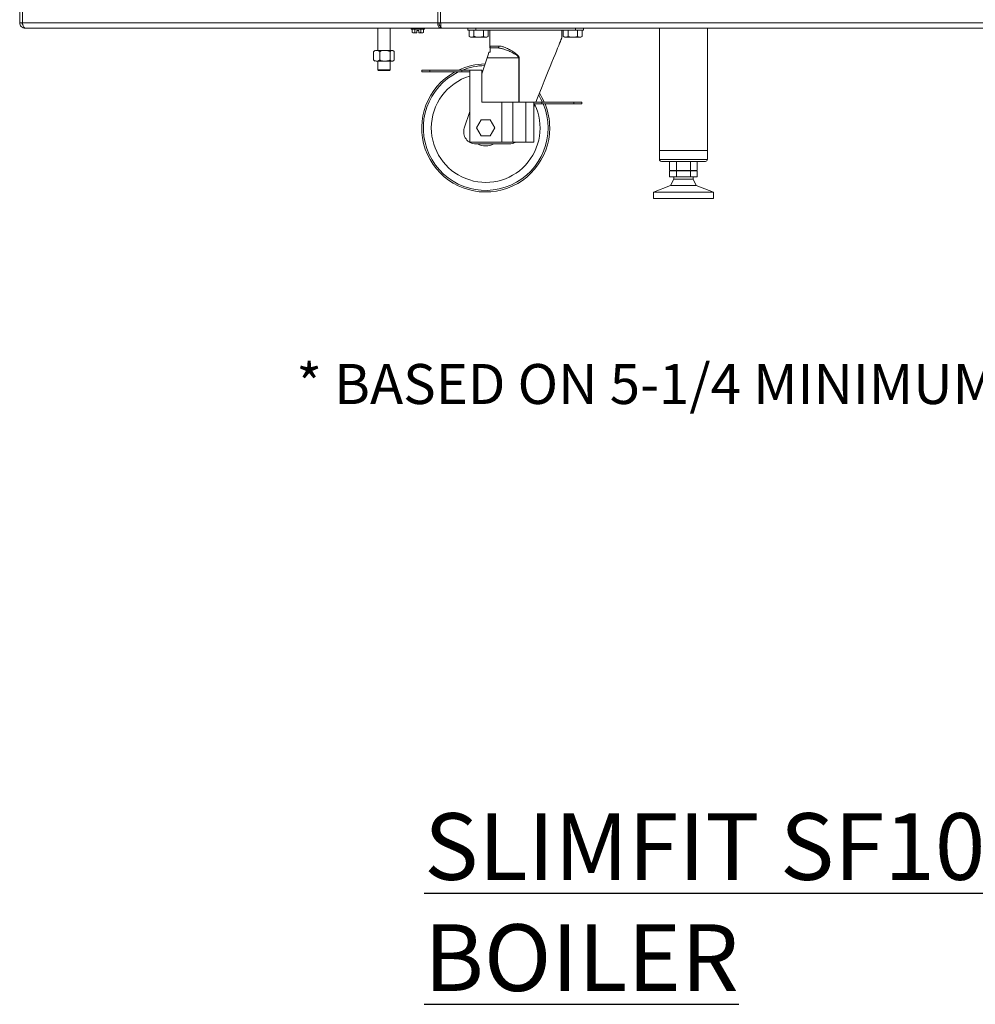
# Model space of a CAD drawing. Units: inches. Extents: x 4 to 207, y -1 to 132.
# Drawn here: x 79 to 109, y -1 to 30 of the extents above; entities that cross this region are included whole.
import ezdxf

# ---------------------------------------------------------------- set-up
doc = ezdxf.new("R2010")
doc.units = ezdxf.units.IN
doc.header["$MEASUREMENT"] = 0
doc.layers.add('TEXT', color=7, linetype='Continuous')
doc.styles.add('SLDTEXTSTYLE0', font='TXT', dxfattribs={"width": 0.75})

msp = doc.modelspace()

# ---------------------------------------------------------------- linework, layer by layer
at = {"color": 7, "linetype": 'Continuous', "lineweight": 15}
for p, q in [((92.2199129, 36.5446941), (92.2199129, 29.7626943)), ((92.304413, 36.5446941), (92.304413, 29.7626943)), ((79.150413, 30.2686943), (79.150413, 29.7626943)), ((79.2349131, 29.7626943), (79.150413, 29.7626943)), ((79.2349131, 29.7626943), (92.2199129, 29.7626943)), ((79.3194133, 29.5936943), (79.3390992, 29.5936943)), ((79.3390992, 29.5936943), (92.2867639, 29.5936943)), ((90.3434132, 29.5936943), (90.3434132, 28.8984409)), ((90.7234127, 28.8984409), (90.7234127, 29.5936943)), ((91.3864135, 29.5936943), (91.3864135, 29.5626943)), ((91.5934129, 29.5626943), (91.3864135, 29.5626943)), ((91.4132802, 29.5626943), (91.4132802, 29.4566276)), ((91.5033465, 29.5626943), (91.5033465, 29.4566276)), ((91.8004135, 29.5626943), (91.5934129, 29.5626943)), ((91.6834793, 29.5626943), (91.6834793, 29.4566276)), ((91.7735468, 29.5626943), (91.7735468, 29.4566276)), ((91.8004135, 29.5626943), (91.8004135, 29.5936943)), ((92.304413, 29.7626943), (92.2199129, 29.7626943)), ((92.2867639, 29.5936943), (92.2867639, 29.6686943)), ((92.2867639, 29.6686943), (92.3122332, 29.6686943)), ((92.2867639, 29.5936943), (92.3247924, 29.5936943)), ((92.304413, 29.7626943), (124.6144131, 29.7626943)), ((92.3247924, 29.5936943), (124.5865737, 29.5936943)), ((93.1534131, 29.5336943), (93.1534131, 29.5936943)), ((93.4034135, 29.5936943), (93.4034135, 29.5336943)), ((96.5234128, 29.5336943), (96.5234128, 29.5936943)), ((96.7734132, 29.5936943), (96.7734132, 29.5336943)), ((99.143413, 29.5936943), (99.143413, 25.7686944)), ((100.6434132, 25.7686944), (100.6434132, 29.5936943)), ((91.4132802, 29.4566276), (91.437413, 29.4426943)), ((91.4583134, 29.4426943), (91.437413, 29.4426943)), ((91.5033465, 29.4566276), (91.4583134, 29.4426943)), ((91.5634135, 29.4426943), (91.4583134, 29.4426943)), ((91.5634135, 29.4443446), (91.5033465, 29.4566276)), ((91.5634135, 29.5226943), (91.6234135, 29.5226943)), ((91.5634135, 29.4443446), (91.5634135, 29.5226943)), ((91.5634135, 29.4426943), (91.5634135, 29.4443446)), ((91.6234135, 29.5226943), (91.6234135, 29.4443446)), ((91.6234135, 29.4443446), (91.6234135, 29.4426943)), ((91.7285125, 29.4426943), (91.6234135, 29.4426943)), ((91.7735468, 29.4566276), (91.7285125, 29.4426943)), ((91.7494128, 29.4426943), (91.7285125, 29.4426943)), ((91.7494128, 29.4426943), (91.7735468, 29.4566276)), ((93.4034135, 29.5336943), (93.1534131, 29.5336943)), ((93.1979183, 29.5336943), (93.1979183, 29.3329288)), ((93.1979183, 29.3329288), (93.2375073, 29.3100722)), ((93.2375073, 29.3100722), (93.2717929, 29.3100722)), ((93.3456663, 29.3329288), (93.2717929, 29.3100722)), ((93.2717929, 29.3100722), (93.493413, 29.3100722)), ((93.3456663, 29.5336943), (93.3456663, 29.3329288)), ((93.4034135, 29.5336943), (96.5234128, 29.5336943)), ((93.493413, 29.3100722), (93.7150332, 29.3100722)), ((93.6411598, 29.5336943), (93.6411598, 29.3329288)), ((93.7889078, 29.3329288), (93.7150332, 29.3100722)), ((93.7150332, 29.3100722), (93.7493188, 29.3100722)), ((93.7493188, 29.3100722), (93.7889078, 29.3329288)), ((93.7889078, 29.5336943), (93.7889078, 29.3329288)), ((93.8384136, 29.5336943), (93.8384136, 28.9736943)), ((96.0884127, 29.2836943), (96.0884127, 29.5336943)), ((96.1379186, 29.5336943), (96.1379186, 29.3329288)), ((96.1379186, 29.3329288), (96.1775076, 29.3100722)), ((96.1775076, 29.3100722), (96.211792, 29.3100722)), ((96.2856654, 29.3329288), (96.211792, 29.3100722)), ((96.211792, 29.3100722), (96.4334133, 29.3100722)), ((96.2856654, 29.5336943), (96.2856654, 29.3329288)), ((96.4334133, 29.3100722), (96.6550335, 29.3100722)), ((96.7734132, 29.5336943), (96.5234128, 29.5336943)), ((96.5811601, 29.5336943), (96.5811601, 29.3329288)), ((96.7289069, 29.3329288), (96.6550335, 29.3100722)), ((96.6550335, 29.3100722), (96.6893191, 29.3100722)), ((96.6893191, 29.3100722), (96.7289069, 29.3329288)), ((96.7289069, 29.5336943), (96.7289069, 29.3329288)), ((93.8571692, 28.9736943), (93.8384136, 28.9736943)), ((93.8571692, 29.0336942), (94.1289699, 29.0336942)), ((93.8571692, 28.8469973), (93.8571692, 28.9736943)), ((93.8571692, 28.9736943), (94.0844658, 28.9736943)), ((90.2089425, 28.5989409), (90.2089425, 28.8609409)), ((90.2106732, 28.5989409), (90.2106732, 28.8609409)), ((90.2247788, 28.8746026), (90.2173611, 28.8682031)), ((90.2524128, 28.8984409), (90.2247788, 28.8746026)), ((90.3058505, 28.8984409), (90.5623992, 28.8984409)), ((90.401029, 28.5989409), (90.401029, 28.8609409)), ((90.5623992, 28.8984409), (90.7899611, 28.8984409)), ((90.7237694, 28.5989409), (90.7237694, 28.8609409)), ((90.7899611, 28.8984409), (90.8144131, 28.8984409)), ((90.8420471, 28.8746026), (90.8144131, 28.8984409)), ((90.8494648, 28.8682031), (90.8420471, 28.8746026)), ((90.8561527, 28.5989409), (90.8561527, 28.8609409)), ((90.8578834, 28.5989409), (90.8578834, 28.8609409)), ((93.5934127, 28.1619355), (93.7564443, 28.6636942)), ((94.7454473, 28.6636942), (93.7564443, 28.6636942)), ((93.8160032, 28.8469973), (93.8571692, 28.8469973)), ((94.7454473, 28.6636942), (94.7564836, 28.6636942)), ((90.2173611, 28.5916786), (90.2247788, 28.5852792)), ((90.2247788, 28.5852792), (90.2524128, 28.5614409)), ((90.5623992, 28.5614409), (90.3058505, 28.5614409)), ((90.3434132, 28.5614409), (90.3434132, 28.2886775)), ((90.7899611, 28.5614409), (90.5623992, 28.5614409)), ((90.7234127, 28.2886775), (90.7234127, 28.5614409)), ((90.8144131, 28.5614409), (90.7899611, 28.5614409)), ((90.8144131, 28.5614409), (90.8420471, 28.5852792)), ((90.8420471, 28.5852792), (90.8494648, 28.5916786)), ((90.3434132, 28.2886775), (90.3634136, 28.2686776)), ((90.3434132, 28.2886775), (90.7234127, 28.2886775)), ((90.7034135, 28.2686776), (90.3634136, 28.2686776)), ((90.7034135, 28.2686776), (90.7234127, 28.2886775)), ((91.713413, 28.2236943), (91.713413, 28.2836943)), ((91.713413, 28.2836943), (91.9634134, 28.2836943)), ((91.9634134, 28.2236943), (91.713413, 28.2236943)), ((91.9634134, 28.2836943), (91.9634134, 28.2236943)), ((91.9634134, 28.2836943), (92.9634128, 28.2836943)), ((91.9634134, 28.2236943), (92.9634128, 28.2236943)), ((92.9634128, 28.2236943), (92.9634128, 28.2836943)), ((92.9634128, 28.2836943), (93.2134132, 28.2836943)), ((93.2134132, 28.2236943), (92.9634128, 28.2236943)), ((93.2134132, 28.2836943), (93.2134132, 28.2236943)), ((93.2134132, 28.2836943), (93.5934127, 28.2836943)), ((93.2134132, 26.0336942), (93.2134132, 28.2236943)), ((93.5934127, 27.2836943), (93.5934127, 28.2836943)), ((93.5934127, 27.2836943), (94.2134125, 27.2836943)), ((94.2134125, 26.0336942), (94.2134125, 27.2836943)), ((94.2134125, 27.2836943), (94.5587499, 27.2836943)), ((94.5587499, 26.0336942), (94.5587499, 27.2836943)), ((94.5587499, 27.2836943), (94.9634126, 27.2836943)), ((94.9634126, 26.0336942), (94.9634126, 27.2836943)), ((94.9634126, 27.2836943), (95.213413, 27.2836943)), ((95.213413, 27.2236942), (95.213413, 27.2836943)), ((95.213413, 27.2836943), (95.4634134, 27.2836943)), ((95.4634134, 27.2236942), (95.213413, 27.2236942)), ((95.213413, 26.0336942), (95.213413, 27.2236942)), ((95.2561195, 27.2236942), (95.213413, 27.1179933)), ((95.4634134, 27.2836943), (95.4634134, 27.2236942)), ((95.4634134, 27.2836943), (96.4634128, 27.2836943)), ((95.4634134, 27.2236942), (96.4634128, 27.2236942)), ((96.4634128, 27.2236942), (96.4634128, 27.2836943)), ((96.4634128, 27.2836943), (96.7134132, 27.2836943)), ((96.7134132, 27.2236942), (96.4634128, 27.2236942)), ((96.7134132, 27.2836943), (96.7134132, 27.2236942)), ((93.0440339, 26.4711207), (93.2134132, 26.9924159)), ((93.5690757, 26.7236942), (93.4247375, 26.4736941)), ((93.4247375, 26.4736941), (93.5690757, 26.2236943)), ((93.8577511, 26.7236942), (93.5690757, 26.7236942)), ((94.0020882, 26.4736941), (93.8577511, 26.7236942)), ((93.8577511, 26.2236943), (94.0020882, 26.4736941)), ((93.5690757, 26.2236943), (93.8577511, 26.2236943)), ((93.2134132, 26.0336942), (94.2134125, 26.0336942)), ((94.4137569, 25.9736942), (93.4054352, 25.9736942)), ((94.2134125, 26.0336942), (94.5587499, 26.0336942)), ((94.5587499, 26.0336942), (94.9634126, 26.0336942)), ((94.9634126, 26.0336942), (95.213413, 26.0336942)), ((99.143413, 25.7686944), (99.143413, 25.4886942)), ((99.143413, 25.7686944), (99.8934131, 25.7686944)), ((100.6434132, 25.7686944), (99.143413, 25.7686944)), ((99.8934131, 25.7686944), (100.6434132, 25.7686944)), ((100.6434132, 25.4886942), (100.6434132, 25.7686944)), ((100.5834131, 25.4286942), (99.2034131, 25.4286942)), ((99.461537, 25.4286942), (99.461537, 25.160497)), ((99.6774747, 25.4286942), (99.6774747, 25.160497)), ((100.1093514, 25.4286942), (100.1093514, 25.160497)), ((100.3252892, 25.4286942), (100.3252892, 25.160497)), ((99.461537, 25.160497), (99.5193975, 25.1449934)), ((99.461537, 25.160497), (99.5695058, 25.1449934)), ((99.461537, 24.9449934), (99.461537, 25.139088)), ((99.6774747, 25.139088), (99.461537, 25.139088)), ((99.461537, 24.9449934), (99.6774747, 24.9449934)), ((99.5695058, 25.1449934), (99.5193975, 25.1449934)), ((99.5503027, 25.1449934), (99.5503027, 25.139088)), ((99.5695058, 25.1449934), (99.6774747, 25.160497)), ((99.8934131, 25.1449934), (99.5695058, 25.1449934)), ((99.5934128, 24.9449934), (99.5934128, 24.8749934)), ((99.6774747, 25.160497), (99.8934131, 25.1449934)), ((100.1093514, 25.139088), (99.6774747, 25.139088)), ((99.6774747, 24.9449934), (99.6774747, 25.139088)), ((99.6774747, 24.9449934), (100.1093514, 24.9449934)), ((99.8934131, 25.1449934), (100.1093514, 25.160497)), ((100.2173203, 25.1449934), (99.8934131, 25.1449934)), ((100.1093514, 25.160497), (100.2173203, 25.1449934)), ((100.1093514, 24.9449934), (100.1093514, 25.139088)), ((100.3252892, 25.139088), (100.1093514, 25.139088)), ((100.1093514, 24.9449934), (100.3252892, 24.9449934)), ((100.1934133, 24.8749934), (100.1934133, 24.9449934)), ((100.2173203, 25.1449934), (100.3252892, 25.160497)), ((100.2674287, 25.1449934), (100.2173203, 25.1449934)), ((100.2365235, 25.139088), (100.2365235, 25.1449934)), ((100.2674287, 25.1449934), (100.3252892, 25.160497)), ((100.3252892, 25.139088), (100.3252892, 24.9449934)), ((99.4934131, 24.6749934), (98.9534132, 24.4649932)), ((99.5934128, 24.8749934), (99.4934131, 24.6749934)), ((100.293413, 24.6749934), (99.4934131, 24.6749934)), ((100.1934133, 24.8749934), (99.5934128, 24.8749934)), ((100.293413, 24.6749934), (100.1934133, 24.8749934)), ((100.8334129, 24.4649932), (100.293413, 24.6749934)), ((98.9534132, 24.4649932), (98.9534132, 24.2649933)), ((100.8334129, 24.4649932), (98.9534132, 24.4649932)), ((100.8334129, 24.2649933), (100.8334129, 24.4649932)), ((100.8334129, 24.2649933), (98.9534132, 24.2649933))]:
    msp.add_line(p, q, dxfattribs=at)
at = {"color": 8, "linetype": 'Continuous', "lineweight": 15}
for p, q in [((79.2349131, 30.2686943), (79.2349131, 29.7626943)), ((94.7454473, 27.2836943), (94.7454473, 28.6636942)), ((94.7564836, 28.6636942), (94.7564836, 27.2836943)), ((99.143413, 25.4886942), (100.6434132, 25.4886942))]:
    msp.add_line(p, q, dxfattribs=at)
at = {"color": 7, "linetype": 'Continuous', "lineweight": 15, "flags": 128}
for points in [[(96.0884127, 29.2836943), (96.0857634, 29.2771365), (96.077827, 29.2574939), (96.0646424, 29.2248592), (96.0462694, 29.179386), (96.0227972, 29.1212885), (95.9943336, 29.0508404), (95.9610148, 28.9683735), (95.9229969, 28.8742762), (95.8804594, 28.7689918), (95.8336029, 28.6530161), (95.7826468, 28.5268955), (95.7278316, 28.391224), (95.6694167, 28.2466407), (95.6076754, 28.0938265), (95.5429, 27.9335015), (95.4753942, 27.7664204), (95.4054784, 27.5933706), (95.3334788, 27.4151671), (95.2803603, 27.2836943)], [(93.7564443, 28.6636942), (93.7775289, 28.7285867), (93.7976795, 28.7906037), (93.8160032, 28.8469973)], [(95.3691665, 27.5034959), (95.4405877, 27.3786141), (95.487084, 27.2836943)]]:
    msp.add_lwpolyline(points, dxfattribs=at)
at = {"color": 7, "linetype": 'Continuous', "lineweight": 15}
for centre, radius, start, end in [((94.0753702, 29.0269458), 0.0540228, 279.69282909, 7.17600911), ((93.7134131, 26.4736943), 2, 90.53663936, 115.17671694), ((93.7134131, 26.4736943), 1.9498744, 91.03123724, 111.83405508), ((93.7134131, 26.4736943), 2, 118.95502437, 0), ((93.7134131, 26.4736943), 1.9498744, 116.16944138, 22.62140309), ((93.7134131, 26.4736943), 1.6998744, 107.10593824, 180), ((93.7134131, 26.4736943), 2, 23.89112714, 32.92077472), ((93.7134131, 26.4736943), 1.6998744, 180, 25.45432843), ((93.7134131, 26.4736943), 2, 0, 22.02431284), ((93.4054355, 26.3536943), 0.38, 162, 270), ((93.7134131, 26.4736943), 0.56, 243.23449942, 296.76550058), ((99.2034131, 25.4886943), 0.06, 180, 270), ((100.5834131, 25.4886943), 0.06, 270, 0)]:
    msp.add_arc(centre, radius, start, end, dxfattribs=at)
for points, knots in [([(79.150413, 29.7626943), (79.1529532, 29.7405489), (79.1580336, 29.6962581), (79.1971163, 29.6403969), (79.2529776, 29.6013151), (79.297268, 29.5962345), (79.3194133, 29.5936943)], [0, 0, 0, 0, 0.2499999233, 0.5000022953, 0.750000423, 1, 1, 1, 1]), ([(79.2254139, 29.7626943), (79.2264011, 29.7501246), (79.2279573, 29.7303095), (79.2399344, 29.7148107), (79.2443138, 29.7091436)], [0, 0, 0, 0, 0.63435185478, 1, 1, 1, 1]), ([(79.3390992, 29.5936943), (79.3263853, 29.5962345), (79.3009579, 29.6013149), (79.2681068, 29.6403966), (79.2436443, 29.6962583), (79.2378235, 29.740549), (79.2349131, 29.7626943)], [0, 0, 0, 0, 0.2500038434, 0.5000015614, 0.7500012178, 1, 1, 1, 1]), ([(92.2199129, 29.7626943), (92.2197125, 29.740549), (92.2193117, 29.6962584), (92.2344401, 29.6403966), (92.2579577, 29.601315), (92.2771618, 29.5962345), (92.2867639, 29.5936943)], [0, 0, 0, 0, 0.249999714, 0.4999994806, 0.749997379, 1, 1, 1, 1]), ([(92.2574133, 29.7626943), (92.2566487, 29.7503768), (92.2551194, 29.7257419), (92.2615765, 29.6946706), (92.2726996, 29.6729332), (92.2820758, 29.6701072), (92.2867639, 29.6686943)], [0, 0, 0, 0, 0.25000103599, 0.5000008555, 0.75000061747, 1, 1, 1, 1]), ([(92.3247924, 29.5936943), (92.3230942, 29.5962346), (92.3196978, 29.6013151), (92.3146037, 29.6403967), (92.3095072, 29.6962584), (92.3061111, 29.740549), (92.304413, 29.7626943)], [0, 0, 0, 0, 0.2500001528, 0.4999986636, 0.7499995004, 1, 1, 1, 1]), ([(91.4583134, 29.4426943), (91.4572459, 29.4427082), (91.4420386, 29.4429064), (91.4271364, 29.4500165), (91.4132802, 29.4566276)], [0, 0, 0, 0, 0.0701926065, 1, 1, 1, 1]), ([(91.6834793, 29.4566276), (91.6759197, 29.454534), (91.6561919, 29.4490705), (91.6359184, 29.4461475), (91.6234135, 29.4443446)], [0, 0, 0, 0, 0.383194687, 1, 1, 1, 1]), ([(91.7285125, 29.4426943), (91.7274454, 29.4427082), (91.71224, 29.4429065), (91.6973367, 29.4500165), (91.6834793, 29.4566276)], [0, 0, 0, 0, 0.07017505126, 1, 1, 1, 1]), ([(93.2717929, 29.3100722), (93.2700411, 29.3100951), (93.2450912, 29.3104204), (93.2206466, 29.3220841), (93.1979183, 29.3329288)], [0, 0, 0, 0, 0.0702135161, 1, 1, 1, 1]), ([(93.493413, 29.3100722), (93.454579, 29.3128632), (93.4045537, 29.3164584), (93.3564318, 29.3299177), (93.3456663, 29.3329288)], [0, 0, 0, 0, 0.7762863887, 1, 1, 1, 1]), ([(93.6411598, 29.3329288), (93.604223, 29.3236807), (93.5555031, 29.3114825), (93.5055052, 29.3103469), (93.493413, 29.3100722)], [0, 0, 0, 0, 0.758147478, 1, 1, 1, 1]), ([(93.7150332, 29.3100722), (93.7132818, 29.3100951), (93.6883389, 29.3104204), (93.663891, 29.3220841), (93.6411598, 29.3329288)], [0, 0, 0, 0, 0.0702166552, 1, 1, 1, 1]), ([(96.211792, 29.3100722), (96.2100406, 29.3100951), (96.1850952, 29.3104204), (96.1606487, 29.3220841), (96.1379186, 29.3329288)], [0, 0, 0, 0, 0.0702098704, 1, 1, 1, 1]), ([(96.4334133, 29.3100722), (96.3945794, 29.3128633), (96.3445537, 29.3164588), (96.2964313, 29.3299177), (96.2856654, 29.3329288)], [0, 0, 0, 0, 0.7762805069, 1, 1, 1, 1]), ([(96.5811601, 29.3329288), (96.5442232, 29.3236807), (96.4955034, 29.3114825), (96.4455054, 29.3103469), (96.4334133, 29.3100722)], [0, 0, 0, 0, 0.758147478, 1, 1, 1, 1]), ([(96.6550335, 29.3100722), (96.6532821, 29.3100951), (96.6283392, 29.3104204), (96.6038913, 29.3220841), (96.5811601, 29.3329288)], [0, 0, 0, 0, 0.0702166552, 1, 1, 1, 1]), ([(93.8571692, 28.9892636), (93.8571692, 28.9912787), (93.8571692, 28.9951927), (93.8571692, 29.0023424), (93.8571692, 29.0096291), (93.8571692, 29.0162745), (93.8571692, 29.0226217), (93.8571692, 29.0277), (93.8571692, 29.0312891), (93.8571692, 29.0331788), (93.8571692, 29.0336942)], [0, 0, 0, 0, 0.2540514118, 0.4934410511, 0.6582714572, 0.8061009381, 0.8937078217, 0.9459689606, 0.9852630695, 1, 1, 1, 1]), ([(94.7454473, 28.6636942), (94.7447692, 28.6699954), (94.7439632, 28.6774844), (94.7369177, 28.6944723), (94.7086729, 28.7316701), (94.6254254, 28.7861054), (94.503429, 28.8518311), (94.3733759, 28.9061225), (94.2591217, 28.9456057), (94.1653051, 28.9689981), (94.1095267, 28.9722384), (94.0844658, 28.9736943)], [0, 0, 0, 0, 0.02267257787, 0.02694662875, 0.06646874024, 0.18919090324, 0.38658841691, 0.58411961988, 0.7319388612, 0.87956215269, 1, 1, 1, 1]), ([(94.1289699, 29.0336942), (94.1527001, 29.0319796), (94.205105, 29.0281931), (94.2944092, 29.0002786), (94.4031375, 28.9531886), (94.527243, 28.8876206), (94.6444645, 28.8091231), (94.7224646, 28.7427614), (94.7530776, 28.6936383), (94.7554801, 28.6725167), (94.7564836, 28.6636942)], [0, 0, 0, 0, 0.1205554048, 0.26622985459, 0.41213295395, 0.60666293875, 0.80105271617, 0.92607636654, 0.96912228811, 1, 1, 1, 1]), ([(90.3058505, 28.8984409), (90.2925461, 28.8970178), (90.2654566, 28.89412), (90.2339143, 28.877322), (90.2159344, 28.8646492), (90.2106732, 28.8609409)], [0, 0, 0, 0, 0.4057202337, 0.8261032029, 1, 1, 1, 1]), ([(90.401029, 28.8609409), (90.3862405, 28.8707838), (90.3561247, 28.8908281), (90.3232201, 28.8983674), (90.3063214, 28.8984389), (90.3058505, 28.8984409)], [0, 0, 0, 0, 0.4839964337, 0.9856219152, 1, 1, 1, 1]), ([(90.5623992, 28.8984409), (90.5587394, 28.8984009), (90.5136927, 28.8979088), (90.4583829, 28.8848054), (90.4106012, 28.8649238), (90.401029, 28.8609409)], [0, 0, 0, 0, 0.0660431308, 0.8129002591, 1, 1, 1, 1]), ([(90.7237694, 28.8609409), (90.7101188, 28.8666636), (90.6588316, 28.8881646), (90.6032138, 28.8940915), (90.5623992, 28.8984409)], [0, 0, 0, 0, 0.2661601905, 1, 1, 1, 1]), ([(90.7899611, 28.8984409), (90.7807084, 28.8970177), (90.7618688, 28.89412), (90.7399323, 28.8773222), (90.7274283, 28.8646492), (90.7237694, 28.8609409)], [0, 0, 0, 0, 0.4057206895, 0.826104761, 1, 1, 1, 1]), ([(90.8561527, 28.8609409), (90.8458689, 28.8707838), (90.8249266, 28.8908281), (90.8020358, 28.8983674), (90.7902884, 28.8984389), (90.7899611, 28.8984409)], [0, 0, 0, 0, 0.4839950615, 0.9856215985, 1, 1, 1, 1]), ([(90.3058505, 28.5614409), (90.2925461, 28.562864), (90.2654566, 28.5657618), (90.2339143, 28.5825597), (90.2159344, 28.5952326), (90.2106732, 28.5989409)], [0, 0, 0, 0, 0.4057202337, 0.8261032029, 1, 1, 1, 1]), ([(90.401029, 28.5989409), (90.3862405, 28.5890982), (90.3561247, 28.5690541), (90.3232201, 28.5615135), (90.3063214, 28.5614429), (90.3058505, 28.5614409)], [0, 0, 0, 0, 0.4839964067, 0.9856219176, 1, 1, 1, 1]), ([(90.5623992, 28.5614409), (90.5587394, 28.5614808), (90.5136927, 28.5619726), (90.4583829, 28.5750765), (90.4106012, 28.594958), (90.401029, 28.5989409)], [0, 0, 0, 0, 0.0660431179, 0.8129002745, 1, 1, 1, 1]), ([(90.7237694, 28.5989409), (90.7101188, 28.5932182), (90.6588316, 28.5717171), (90.6032138, 28.5657903), (90.5623992, 28.5614409)], [0, 0, 0, 0, 0.2661601905, 1, 1, 1, 1]), ([(90.7899611, 28.5614409), (90.7807084, 28.5628641), (90.7618688, 28.5657618), (90.7399323, 28.5825596), (90.7274283, 28.5952326), (90.7237694, 28.5989409)], [0, 0, 0, 0, 0.4057206895, 0.826104761, 1, 1, 1, 1]), ([(90.8561527, 28.5989409), (90.8458689, 28.5890981), (90.8249266, 28.569054), (90.8020358, 28.5615135), (90.7902884, 28.5614429), (90.7899611, 28.5614409)], [0, 0, 0, 0, 0.4839950345, 0.985621601, 1, 1, 1, 1]), ([(94.4137569, 25.9736942), (94.4415832, 25.9750899), (94.4980416, 25.9779218), (94.5786016, 25.9984939), (94.6276924, 26.022362), (94.6509998, 26.0336942)], [0, 0, 0, 0, 0.3379411099, 0.6856663854, 1, 1, 1, 1]), ([(94.4183293, 25.9736942), (94.4182144, 25.9736942), (94.4176418, 25.9736942), (94.4166018, 25.9736942), (94.415293, 25.9736942), (94.4143418, 25.9736942), (94.4138598, 25.9736942), (94.4137569, 25.9736942)], [0, 0, 0, 0, 0.0769803914, 0.3835870454, 0.6901978467, 0.9338560772, 1, 1, 1, 1]), ([(94.4839589, 25.9795393), (94.4755991, 25.9779303), (94.4539522, 25.9737638), (94.4318784, 25.9737206), (94.4183293, 25.9736942)], [0, 0, 0, 0, 0.38618880775, 1, 1, 1, 1]), ([(94.6527058, 26.0336942), (94.6426763, 26.0276671), (94.6206859, 26.0144522), (94.5960715, 26.0071339), (94.5826832, 26.0031533)], [0, 0, 0, 0, 0.4560834069, 1, 1, 1, 1])]:
    msp.add_open_spline(points, degree=3, knots=knots, dxfattribs=at)

# ---------------------------------------------------------------- texts
at = {"layer": 'TEXT', "attachment_point": 1, "style": 'SLDTEXTSTYLE0'}
for s, insert, char_height in [('* BASED ON 5-1/4 MINIMUM DISTANCE OF LEG TO BOTTOM OF BASE', (87.7987605, 19.0974188), 1.25), ('\\LSLIMFIT SF1000 LH BOILER', (91.7902715, 5.0597233), 2.083333333)]:
    msp.add_mtext(s, dxfattribs=dict(at, insert=insert, char_height=char_height))

doc.saveas('drawing.dxf')
